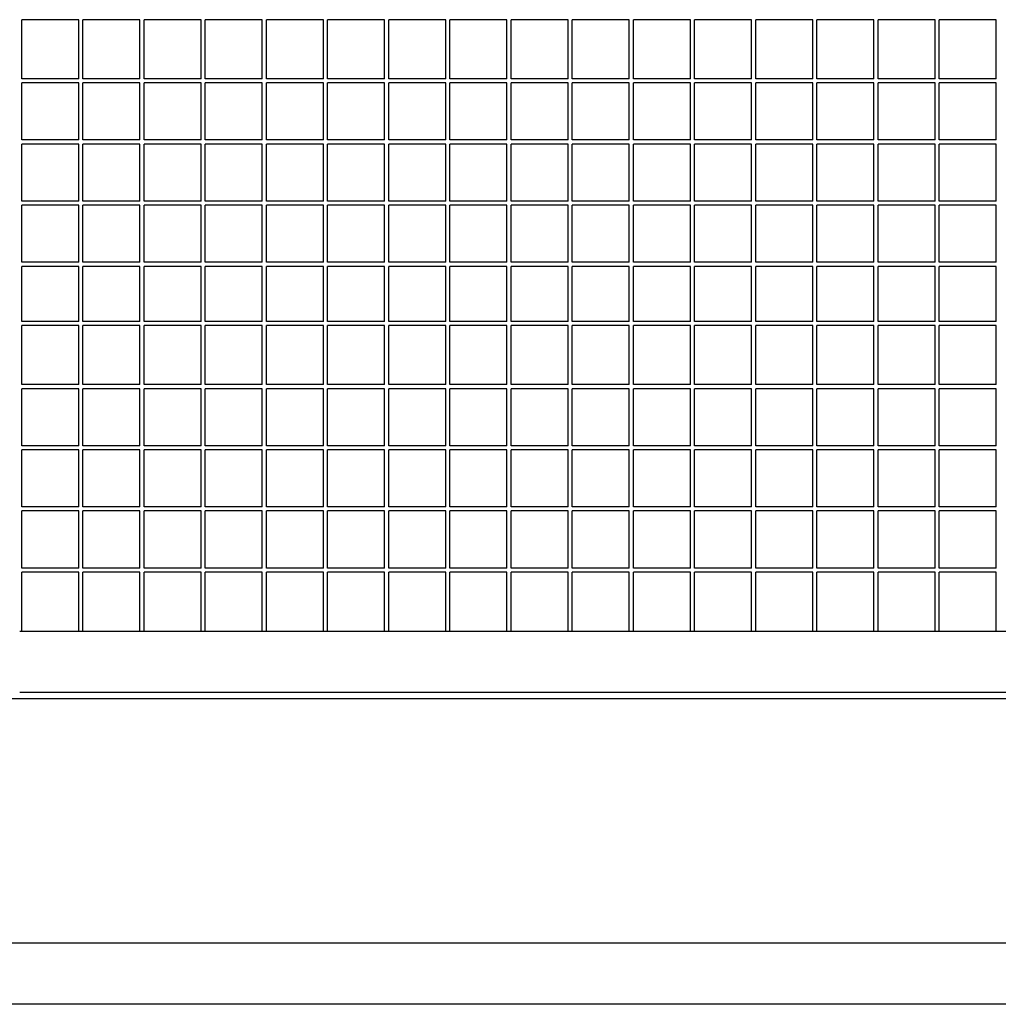
# Model space of a CAD drawing. Units: centimetres. Extents: x -5588 to -5560, y 5882.8 to 5896.3.
# Drawn here: x -5580.5 to -5580, y 5893.6 to 5894.1 of the extents above; entities that cross this region are included whole.
import ezdxf

# ---------------------------------------------------------------- set-up
doc = ezdxf.new("R2010")
doc.units = ezdxf.units.CM
doc.header["$LTSCALE"] = 8
doc.header["$MEASUREMENT"] = 0
doc.layers.add('Ansicht', color=8, linetype='CONTINUOUS')

msp = doc.modelspace()

# ---------------------------------------------------------------- linework, layer by layer
at = {"layer": 'Ansicht'}
for p, q in [((-5580.46134, 5894.0618), (-5580.48934, 5894.0618)), ((-5580.48934, 5894.0328), (-5580.48934, 5894.0618)), ((-5580.46134, 5894.0328), (-5580.46134, 5894.0618)), ((-5580.43134, 5894.0618), (-5580.45934, 5894.0618)), ((-5580.45934, 5894.0328), (-5580.45934, 5894.0618)), ((-5580.43134, 5894.0328), (-5580.43134, 5894.0618)), ((-5580.40134, 5894.0618), (-5580.42934, 5894.0618)), ((-5580.42934, 5894.0328), (-5580.42934, 5894.0618)), ((-5580.40134, 5894.0328), (-5580.40134, 5894.0618)), ((-5580.37134, 5894.0618), (-5580.39934, 5894.0618)), ((-5580.39934, 5894.0328), (-5580.39934, 5894.0618)), ((-5580.37134, 5894.0328), (-5580.37134, 5894.0618)), ((-5580.34134, 5894.0618), (-5580.36934, 5894.0618)), ((-5580.36934, 5894.0328), (-5580.36934, 5894.0618)), ((-5580.34134, 5894.0328), (-5580.34134, 5894.0618)), ((-5580.31134, 5894.0618), (-5580.33934, 5894.0618)), ((-5580.33934, 5894.0328), (-5580.33934, 5894.0618)), ((-5580.31134, 5894.0328), (-5580.31134, 5894.0618)), ((-5580.28134, 5894.0618), (-5580.30934, 5894.0618)), ((-5580.30934, 5894.0328), (-5580.30934, 5894.0618)), ((-5580.28134, 5894.0328), (-5580.28134, 5894.0618)), ((-5580.25134, 5894.0618), (-5580.27934, 5894.0618)), ((-5580.27934, 5894.0328), (-5580.27934, 5894.0618)), ((-5580.25134, 5894.0328), (-5580.25134, 5894.0618)), ((-5580.22134, 5894.0618), (-5580.24934, 5894.0618)), ((-5580.24934, 5894.0328), (-5580.24934, 5894.0618)), ((-5580.22134, 5894.0328), (-5580.22134, 5894.0618)), ((-5580.19134, 5894.0618), (-5580.21934, 5894.0618)), ((-5580.21934, 5894.0328), (-5580.21934, 5894.0618)), ((-5580.19134, 5894.0328), (-5580.19134, 5894.0618)), ((-5580.16134, 5894.0618), (-5580.18934, 5894.0618)), ((-5580.18934, 5894.0328), (-5580.18934, 5894.0618)), ((-5580.16134, 5894.0328), (-5580.16134, 5894.0618)), ((-5580.13134, 5894.0618), (-5580.15934, 5894.0618)), ((-5580.15934, 5894.0328), (-5580.15934, 5894.0618)), ((-5580.13134, 5894.0328), (-5580.13134, 5894.0618)), ((-5580.10134, 5894.0618), (-5580.12934, 5894.0618)), ((-5580.12934, 5894.0328), (-5580.12934, 5894.0618)), ((-5580.10134, 5894.0328), (-5580.10134, 5894.0618)), ((-5580.07134, 5894.0618), (-5580.09934, 5894.0618)), ((-5580.09934, 5894.0328), (-5580.09934, 5894.0618)), ((-5580.07134, 5894.0328), (-5580.07134, 5894.0618)), ((-5580.04134, 5894.0618), (-5580.06934, 5894.0618)), ((-5580.06934, 5894.0328), (-5580.06934, 5894.0618)), ((-5580.04134, 5894.0328), (-5580.04134, 5894.0618)), ((-5580.01134, 5894.0618), (-5580.03934, 5894.0618)), ((-5580.03934, 5894.0328), (-5580.03934, 5894.0618)), ((-5580.01134, 5894.0328), (-5580.01134, 5894.0618)), ((-5580.46134, 5894.0328), (-5580.48934, 5894.0328)), ((-5580.46134, 5894.0308), (-5580.48934, 5894.0308)), ((-5580.48934, 5894.0028), (-5580.48934, 5894.0308)), ((-5580.46134, 5894.0028), (-5580.46134, 5894.0308)), ((-5580.43134, 5894.0328), (-5580.45934, 5894.0328)), ((-5580.43134, 5894.0308), (-5580.45934, 5894.0308)), ((-5580.45934, 5894.0028), (-5580.45934, 5894.0308)), ((-5580.43134, 5894.0028), (-5580.43134, 5894.0308)), ((-5580.40134, 5894.0328), (-5580.42934, 5894.0328)), ((-5580.40134, 5894.0308), (-5580.42934, 5894.0308)), ((-5580.42934, 5894.0028), (-5580.42934, 5894.0308)), ((-5580.40134, 5894.0028), (-5580.40134, 5894.0308)), ((-5580.37134, 5894.0328), (-5580.39934, 5894.0328)), ((-5580.37134, 5894.0308), (-5580.39934, 5894.0308)), ((-5580.39934, 5894.0028), (-5580.39934, 5894.0308)), ((-5580.37134, 5894.0028), (-5580.37134, 5894.0308)), ((-5580.34134, 5894.0328), (-5580.36934, 5894.0328)), ((-5580.34134, 5894.0308), (-5580.36934, 5894.0308)), ((-5580.36934, 5894.0028), (-5580.36934, 5894.0308)), ((-5580.34134, 5894.0028), (-5580.34134, 5894.0308)), ((-5580.31134, 5894.0328), (-5580.33934, 5894.0328)), ((-5580.31134, 5894.0308), (-5580.33934, 5894.0308)), ((-5580.33934, 5894.0028), (-5580.33934, 5894.0308)), ((-5580.31134, 5894.0028), (-5580.31134, 5894.0308)), ((-5580.28134, 5894.0328), (-5580.30934, 5894.0328)), ((-5580.28134, 5894.0308), (-5580.30934, 5894.0308)), ((-5580.30934, 5894.0028), (-5580.30934, 5894.0308)), ((-5580.28134, 5894.0028), (-5580.28134, 5894.0308)), ((-5580.25134, 5894.0328), (-5580.27934, 5894.0328)), ((-5580.25134, 5894.0308), (-5580.27934, 5894.0308)), ((-5580.27934, 5894.0028), (-5580.27934, 5894.0308)), ((-5580.25134, 5894.0028), (-5580.25134, 5894.0308)), ((-5580.22134, 5894.0328), (-5580.24934, 5894.0328)), ((-5580.22134, 5894.0308), (-5580.24934, 5894.0308)), ((-5580.24934, 5894.0028), (-5580.24934, 5894.0308)), ((-5580.22134, 5894.0028), (-5580.22134, 5894.0308)), ((-5580.19134, 5894.0328), (-5580.21934, 5894.0328)), ((-5580.19134, 5894.0308), (-5580.21934, 5894.0308)), ((-5580.21934, 5894.0028), (-5580.21934, 5894.0308)), ((-5580.19134, 5894.0028), (-5580.19134, 5894.0308)), ((-5580.16134, 5894.0328), (-5580.18934, 5894.0328)), ((-5580.16134, 5894.0308), (-5580.18934, 5894.0308)), ((-5580.18934, 5894.0028), (-5580.18934, 5894.0308)), ((-5580.16134, 5894.0028), (-5580.16134, 5894.0308)), ((-5580.13134, 5894.0328), (-5580.15934, 5894.0328)), ((-5580.13134, 5894.0308), (-5580.15934, 5894.0308)), ((-5580.15934, 5894.0028), (-5580.15934, 5894.0308)), ((-5580.13134, 5894.0028), (-5580.13134, 5894.0308)), ((-5580.10134, 5894.0328), (-5580.12934, 5894.0328)), ((-5580.10134, 5894.0308), (-5580.12934, 5894.0308)), ((-5580.12934, 5894.0028), (-5580.12934, 5894.0308)), ((-5580.10134, 5894.0028), (-5580.10134, 5894.0308)), ((-5580.07134, 5894.0328), (-5580.09934, 5894.0328)), ((-5580.07134, 5894.0308), (-5580.09934, 5894.0308)), ((-5580.09934, 5894.0028), (-5580.09934, 5894.0308)), ((-5580.07134, 5894.0028), (-5580.07134, 5894.0308)), ((-5580.04134, 5894.0328), (-5580.06934, 5894.0328)), ((-5580.04134, 5894.0308), (-5580.06934, 5894.0308)), ((-5580.06934, 5894.0028), (-5580.06934, 5894.0308)), ((-5580.04134, 5894.0028), (-5580.04134, 5894.0308)), ((-5580.01134, 5894.0328), (-5580.03934, 5894.0328)), ((-5580.01134, 5894.0308), (-5580.03934, 5894.0308)), ((-5580.03934, 5894.0028), (-5580.03934, 5894.0308)), ((-5580.01134, 5894.0028), (-5580.01134, 5894.0308)), ((-5580.46134, 5894.0028), (-5580.48934, 5894.0028)), ((-5580.46134, 5894.0008), (-5580.48934, 5894.0008)), ((-5580.48934, 5893.9728), (-5580.48934, 5894.0008)), ((-5580.46134, 5893.9728), (-5580.46134, 5894.0008)), ((-5580.43134, 5894.0028), (-5580.45934, 5894.0028)), ((-5580.43134, 5894.0008), (-5580.45934, 5894.0008)), ((-5580.45934, 5893.9728), (-5580.45934, 5894.0008)), ((-5580.43134, 5893.9728), (-5580.43134, 5894.0008)), ((-5580.40134, 5894.0028), (-5580.42934, 5894.0028)), ((-5580.40134, 5894.0008), (-5580.42934, 5894.0008)), ((-5580.42934, 5893.9728), (-5580.42934, 5894.0008)), ((-5580.40134, 5893.9728), (-5580.40134, 5894.0008)), ((-5580.37134, 5894.0028), (-5580.39934, 5894.0028)), ((-5580.37134, 5894.0008), (-5580.39934, 5894.0008)), ((-5580.39934, 5893.9728), (-5580.39934, 5894.0008)), ((-5580.37134, 5893.9728), (-5580.37134, 5894.0008)), ((-5580.34134, 5894.0028), (-5580.36934, 5894.0028)), ((-5580.34134, 5894.0008), (-5580.36934, 5894.0008)), ((-5580.36934, 5893.9728), (-5580.36934, 5894.0008)), ((-5580.34134, 5893.9728), (-5580.34134, 5894.0008)), ((-5580.31134, 5894.0028), (-5580.33934, 5894.0028)), ((-5580.31134, 5894.0008), (-5580.33934, 5894.0008)), ((-5580.33934, 5893.9728), (-5580.33934, 5894.0008)), ((-5580.31134, 5893.9728), (-5580.31134, 5894.0008)), ((-5580.28134, 5894.0028), (-5580.30934, 5894.0028)), ((-5580.28134, 5894.0008), (-5580.30934, 5894.0008)), ((-5580.30934, 5893.9728), (-5580.30934, 5894.0008)), ((-5580.28134, 5893.9728), (-5580.28134, 5894.0008)), ((-5580.25134, 5894.0028), (-5580.27934, 5894.0028)), ((-5580.25134, 5894.0008), (-5580.27934, 5894.0008)), ((-5580.27934, 5893.9728), (-5580.27934, 5894.0008)), ((-5580.25134, 5893.9728), (-5580.25134, 5894.0008)), ((-5580.22134, 5894.0028), (-5580.24934, 5894.0028)), ((-5580.22134, 5894.0008), (-5580.24934, 5894.0008)), ((-5580.24934, 5893.9728), (-5580.24934, 5894.0008)), ((-5580.22134, 5893.9728), (-5580.22134, 5894.0008)), ((-5580.19134, 5894.0028), (-5580.21934, 5894.0028)), ((-5580.19134, 5894.0008), (-5580.21934, 5894.0008)), ((-5580.21934, 5893.9728), (-5580.21934, 5894.0008)), ((-5580.19134, 5893.9728), (-5580.19134, 5894.0008)), ((-5580.16134, 5894.0028), (-5580.18934, 5894.0028)), ((-5580.16134, 5894.0008), (-5580.18934, 5894.0008)), ((-5580.18934, 5893.9728), (-5580.18934, 5894.0008)), ((-5580.16134, 5893.9728), (-5580.16134, 5894.0008)), ((-5580.13134, 5894.0028), (-5580.15934, 5894.0028)), ((-5580.13134, 5894.0008), (-5580.15934, 5894.0008)), ((-5580.15934, 5893.9728), (-5580.15934, 5894.0008)), ((-5580.13134, 5893.9728), (-5580.13134, 5894.0008)), ((-5580.10134, 5894.0028), (-5580.12934, 5894.0028)), ((-5580.10134, 5894.0008), (-5580.12934, 5894.0008)), ((-5580.12934, 5893.9728), (-5580.12934, 5894.0008)), ((-5580.10134, 5893.9728), (-5580.10134, 5894.0008)), ((-5580.07134, 5894.0028), (-5580.09934, 5894.0028)), ((-5580.07134, 5894.0008), (-5580.09934, 5894.0008)), ((-5580.09934, 5893.9728), (-5580.09934, 5894.0008)), ((-5580.07134, 5893.9728), (-5580.07134, 5894.0008)), ((-5580.04134, 5894.0028), (-5580.06934, 5894.0028)), ((-5580.04134, 5894.0008), (-5580.06934, 5894.0008)), ((-5580.06934, 5893.9728), (-5580.06934, 5894.0008)), ((-5580.04134, 5893.9728), (-5580.04134, 5894.0008)), ((-5580.01134, 5894.0028), (-5580.03934, 5894.0028)), ((-5580.01134, 5894.0008), (-5580.03934, 5894.0008)), ((-5580.03934, 5893.9728), (-5580.03934, 5894.0008)), ((-5580.01134, 5893.9728), (-5580.01134, 5894.0008)), ((-5580.46134, 5893.9728), (-5580.48934, 5893.9728)), ((-5580.43134, 5893.9728), (-5580.45934, 5893.9728)), ((-5580.40134, 5893.9728), (-5580.42934, 5893.9728)), ((-5580.37134, 5893.9728), (-5580.39934, 5893.9728)), ((-5580.34134, 5893.9728), (-5580.36934, 5893.9728)), ((-5580.31134, 5893.9728), (-5580.33934, 5893.9728)), ((-5580.28134, 5893.9728), (-5580.30934, 5893.9728)), ((-5580.25134, 5893.9728), (-5580.27934, 5893.9728)), ((-5580.22134, 5893.9728), (-5580.24934, 5893.9728)), ((-5580.19134, 5893.9728), (-5580.21934, 5893.9728)), ((-5580.16134, 5893.9728), (-5580.18934, 5893.9728)), ((-5580.13134, 5893.9728), (-5580.15934, 5893.9728)), ((-5580.10134, 5893.9728), (-5580.12934, 5893.9728)), ((-5580.07134, 5893.9728), (-5580.09934, 5893.9728)), ((-5580.04134, 5893.9728), (-5580.06934, 5893.9728)), ((-5580.01134, 5893.9728), (-5580.03934, 5893.9728)), ((-5580.46134, 5893.9708), (-5580.48934, 5893.9708)), ((-5580.48934, 5893.9428), (-5580.48934, 5893.9708)), ((-5580.46134, 5893.9428), (-5580.46134, 5893.9708)), ((-5580.43134, 5893.9708), (-5580.45934, 5893.9708)), ((-5580.45934, 5893.9428), (-5580.45934, 5893.9708)), ((-5580.43134, 5893.9428), (-5580.43134, 5893.9708)), ((-5580.40134, 5893.9708), (-5580.42934, 5893.9708)), ((-5580.42934, 5893.9428), (-5580.42934, 5893.9708)), ((-5580.40134, 5893.9428), (-5580.40134, 5893.9708)), ((-5580.37134, 5893.9708), (-5580.39934, 5893.9708)), ((-5580.39934, 5893.9428), (-5580.39934, 5893.9708)), ((-5580.37134, 5893.9428), (-5580.37134, 5893.9708)), ((-5580.34134, 5893.9708), (-5580.36934, 5893.9708)), ((-5580.36934, 5893.9428), (-5580.36934, 5893.9708)), ((-5580.34134, 5893.9428), (-5580.34134, 5893.9708)), ((-5580.31134, 5893.9708), (-5580.33934, 5893.9708)), ((-5580.33934, 5893.9428), (-5580.33934, 5893.9708)), ((-5580.31134, 5893.9428), (-5580.31134, 5893.9708)), ((-5580.28134, 5893.9708), (-5580.30934, 5893.9708)), ((-5580.30934, 5893.9428), (-5580.30934, 5893.9708)), ((-5580.28134, 5893.9428), (-5580.28134, 5893.9708)), ((-5580.25134, 5893.9708), (-5580.27934, 5893.9708)), ((-5580.27934, 5893.9428), (-5580.27934, 5893.9708)), ((-5580.25134, 5893.9428), (-5580.25134, 5893.9708)), ((-5580.22134, 5893.9708), (-5580.24934, 5893.9708)), ((-5580.24934, 5893.9428), (-5580.24934, 5893.9708)), ((-5580.22134, 5893.9428), (-5580.22134, 5893.9708)), ((-5580.19134, 5893.9708), (-5580.21934, 5893.9708)), ((-5580.21934, 5893.9428), (-5580.21934, 5893.9708)), ((-5580.19134, 5893.9428), (-5580.19134, 5893.9708)), ((-5580.16134, 5893.9708), (-5580.18934, 5893.9708)), ((-5580.18934, 5893.9428), (-5580.18934, 5893.9708)), ((-5580.16134, 5893.9428), (-5580.16134, 5893.9708)), ((-5580.13134, 5893.9708), (-5580.15934, 5893.9708)), ((-5580.15934, 5893.9428), (-5580.15934, 5893.9708)), ((-5580.13134, 5893.9428), (-5580.13134, 5893.9708)), ((-5580.10134, 5893.9708), (-5580.12934, 5893.9708)), ((-5580.12934, 5893.9428), (-5580.12934, 5893.9708)), ((-5580.10134, 5893.9428), (-5580.10134, 5893.9708)), ((-5580.07134, 5893.9708), (-5580.09934, 5893.9708)), ((-5580.09934, 5893.9428), (-5580.09934, 5893.9708)), ((-5580.07134, 5893.9428), (-5580.07134, 5893.9708)), ((-5580.04134, 5893.9708), (-5580.06934, 5893.9708)), ((-5580.06934, 5893.9428), (-5580.06934, 5893.9708)), ((-5580.04134, 5893.9428), (-5580.04134, 5893.9708)), ((-5580.01134, 5893.9708), (-5580.03934, 5893.9708)), ((-5580.03934, 5893.9428), (-5580.03934, 5893.9708)), ((-5580.01134, 5893.9428), (-5580.01134, 5893.9708)), ((-5580.46134, 5893.9428), (-5580.48934, 5893.9428)), ((-5580.43134, 5893.9428), (-5580.45934, 5893.9428)), ((-5580.40134, 5893.9428), (-5580.42934, 5893.9428)), ((-5580.37134, 5893.9428), (-5580.39934, 5893.9428)), ((-5580.34134, 5893.9428), (-5580.36934, 5893.9428)), ((-5580.31134, 5893.9428), (-5580.33934, 5893.9428)), ((-5580.28134, 5893.9428), (-5580.30934, 5893.9428)), ((-5580.25134, 5893.9428), (-5580.27934, 5893.9428)), ((-5580.22134, 5893.9428), (-5580.24934, 5893.9428)), ((-5580.19134, 5893.9428), (-5580.21934, 5893.9428)), ((-5580.16134, 5893.9428), (-5580.18934, 5893.9428)), ((-5580.13134, 5893.9428), (-5580.15934, 5893.9428)), ((-5580.10134, 5893.9428), (-5580.12934, 5893.9428)), ((-5580.07134, 5893.9428), (-5580.09934, 5893.9428)), ((-5580.04134, 5893.9428), (-5580.06934, 5893.9428)), ((-5580.01134, 5893.9428), (-5580.03934, 5893.9428)), ((-5580.46134, 5893.9408), (-5580.48934, 5893.9408)), ((-5580.48934, 5893.9138), (-5580.48934, 5893.9408)), ((-5580.46134, 5893.9138), (-5580.46134, 5893.9408)), ((-5580.43134, 5893.9408), (-5580.45934, 5893.9408)), ((-5580.45934, 5893.9138), (-5580.45934, 5893.9408)), ((-5580.43134, 5893.9138), (-5580.43134, 5893.9408)), ((-5580.40134, 5893.9408), (-5580.42934, 5893.9408)), ((-5580.42934, 5893.9138), (-5580.42934, 5893.9408)), ((-5580.40134, 5893.9138), (-5580.40134, 5893.9408)), ((-5580.37134, 5893.9408), (-5580.39934, 5893.9408)), ((-5580.39934, 5893.9138), (-5580.39934, 5893.9408)), ((-5580.37134, 5893.9138), (-5580.37134, 5893.9408)), ((-5580.34134, 5893.9408), (-5580.36934, 5893.9408)), ((-5580.36934, 5893.9138), (-5580.36934, 5893.9408)), ((-5580.34134, 5893.9138), (-5580.34134, 5893.9408)), ((-5580.31134, 5893.9408), (-5580.33934, 5893.9408)), ((-5580.33934, 5893.9138), (-5580.33934, 5893.9408)), ((-5580.31134, 5893.9138), (-5580.31134, 5893.9408)), ((-5580.28134, 5893.9408), (-5580.30934, 5893.9408)), ((-5580.30934, 5893.9138), (-5580.30934, 5893.9408)), ((-5580.28134, 5893.9138), (-5580.28134, 5893.9408)), ((-5580.25134, 5893.9408), (-5580.27934, 5893.9408)), ((-5580.27934, 5893.9138), (-5580.27934, 5893.9408)), ((-5580.25134, 5893.9138), (-5580.25134, 5893.9408)), ((-5580.22134, 5893.9408), (-5580.24934, 5893.9408)), ((-5580.24934, 5893.9138), (-5580.24934, 5893.9408)), ((-5580.22134, 5893.9138), (-5580.22134, 5893.9408)), ((-5580.19134, 5893.9408), (-5580.21934, 5893.9408)), ((-5580.21934, 5893.9138), (-5580.21934, 5893.9408)), ((-5580.19134, 5893.9138), (-5580.19134, 5893.9408)), ((-5580.16134, 5893.9408), (-5580.18934, 5893.9408)), ((-5580.18934, 5893.9138), (-5580.18934, 5893.9408)), ((-5580.16134, 5893.9138), (-5580.16134, 5893.9408)), ((-5580.13134, 5893.9408), (-5580.15934, 5893.9408)), ((-5580.15934, 5893.9138), (-5580.15934, 5893.9408)), ((-5580.13134, 5893.9138), (-5580.13134, 5893.9408)), ((-5580.10134, 5893.9408), (-5580.12934, 5893.9408)), ((-5580.12934, 5893.9138), (-5580.12934, 5893.9408)), ((-5580.10134, 5893.9138), (-5580.10134, 5893.9408)), ((-5580.07134, 5893.9408), (-5580.09934, 5893.9408)), ((-5580.09934, 5893.9138), (-5580.09934, 5893.9408)), ((-5580.07134, 5893.9138), (-5580.07134, 5893.9408)), ((-5580.04134, 5893.9408), (-5580.06934, 5893.9408)), ((-5580.06934, 5893.9138), (-5580.06934, 5893.9408)), ((-5580.04134, 5893.9138), (-5580.04134, 5893.9408)), ((-5580.01134, 5893.9408), (-5580.03934, 5893.9408)), ((-5580.03934, 5893.9138), (-5580.03934, 5893.9408)), ((-5580.01134, 5893.9138), (-5580.01134, 5893.9408)), ((-5580.46134, 5893.9138), (-5580.48934, 5893.9138)), ((-5580.43134, 5893.9138), (-5580.45934, 5893.9138)), ((-5580.40134, 5893.9138), (-5580.42934, 5893.9138)), ((-5580.37134, 5893.9138), (-5580.39934, 5893.9138)), ((-5580.34134, 5893.9138), (-5580.36934, 5893.9138)), ((-5580.31134, 5893.9138), (-5580.33934, 5893.9138)), ((-5580.28134, 5893.9138), (-5580.30934, 5893.9138)), ((-5580.25134, 5893.9138), (-5580.27934, 5893.9138)), ((-5580.22134, 5893.9138), (-5580.24934, 5893.9138)), ((-5580.19134, 5893.9138), (-5580.21934, 5893.9138)), ((-5580.16134, 5893.9138), (-5580.18934, 5893.9138)), ((-5580.13134, 5893.9138), (-5580.15934, 5893.9138)), ((-5580.10134, 5893.9138), (-5580.12934, 5893.9138)), ((-5580.07134, 5893.9138), (-5580.09934, 5893.9138)), ((-5580.04134, 5893.9138), (-5580.06934, 5893.9138)), ((-5580.01134, 5893.9138), (-5580.03934, 5893.9138)), ((-5580.46134, 5893.9118), (-5580.48934, 5893.9118)), ((-5580.48934, 5893.8828), (-5580.48934, 5893.9118)), ((-5580.46134, 5893.8828), (-5580.46134, 5893.9118)), ((-5580.43134, 5893.9118), (-5580.45934, 5893.9118)), ((-5580.45934, 5893.8828), (-5580.45934, 5893.9118)), ((-5580.43134, 5893.8828), (-5580.43134, 5893.9118)), ((-5580.40134, 5893.9118), (-5580.42934, 5893.9118)), ((-5580.42934, 5893.8828), (-5580.42934, 5893.9118)), ((-5580.40134, 5893.8828), (-5580.40134, 5893.9118)), ((-5580.37134, 5893.9118), (-5580.39934, 5893.9118)), ((-5580.39934, 5893.8828), (-5580.39934, 5893.9118)), ((-5580.37134, 5893.8828), (-5580.37134, 5893.9118)), ((-5580.34134, 5893.9118), (-5580.36934, 5893.9118)), ((-5580.36934, 5893.8828), (-5580.36934, 5893.9118)), ((-5580.34134, 5893.8828), (-5580.34134, 5893.9118)), ((-5580.31134, 5893.9118), (-5580.33934, 5893.9118)), ((-5580.33934, 5893.8828), (-5580.33934, 5893.9118)), ((-5580.31134, 5893.8828), (-5580.31134, 5893.9118)), ((-5580.28134, 5893.9118), (-5580.30934, 5893.9118)), ((-5580.30934, 5893.8828), (-5580.30934, 5893.9118)), ((-5580.28134, 5893.8828), (-5580.28134, 5893.9118)), ((-5580.25134, 5893.9118), (-5580.27934, 5893.9118)), ((-5580.27934, 5893.8828), (-5580.27934, 5893.9118)), ((-5580.25134, 5893.8828), (-5580.25134, 5893.9118)), ((-5580.22134, 5893.9118), (-5580.24934, 5893.9118)), ((-5580.24934, 5893.8828), (-5580.24934, 5893.9118)), ((-5580.22134, 5893.8828), (-5580.22134, 5893.9118)), ((-5580.19134, 5893.9118), (-5580.21934, 5893.9118)), ((-5580.21934, 5893.8828), (-5580.21934, 5893.9118)), ((-5580.19134, 5893.8828), (-5580.19134, 5893.9118)), ((-5580.16134, 5893.9118), (-5580.18934, 5893.9118)), ((-5580.18934, 5893.8828), (-5580.18934, 5893.9118)), ((-5580.16134, 5893.8828), (-5580.16134, 5893.9118)), ((-5580.13134, 5893.9118), (-5580.15934, 5893.9118)), ((-5580.15934, 5893.8828), (-5580.15934, 5893.9118)), ((-5580.13134, 5893.8828), (-5580.13134, 5893.9118)), ((-5580.10134, 5893.9118), (-5580.12934, 5893.9118)), ((-5580.12934, 5893.8828), (-5580.12934, 5893.9118)), ((-5580.10134, 5893.8828), (-5580.10134, 5893.9118)), ((-5580.07134, 5893.9118), (-5580.09934, 5893.9118)), ((-5580.09934, 5893.8828), (-5580.09934, 5893.9118)), ((-5580.07134, 5893.8828), (-5580.07134, 5893.9118)), ((-5580.04134, 5893.9118), (-5580.06934, 5893.9118)), ((-5580.06934, 5893.8828), (-5580.06934, 5893.9118)), ((-5580.04134, 5893.8828), (-5580.04134, 5893.9118)), ((-5580.01134, 5893.9118), (-5580.03934, 5893.9118)), ((-5580.03934, 5893.8828), (-5580.03934, 5893.9118)), ((-5580.01134, 5893.8828), (-5580.01134, 5893.9118)), ((-5580.46134, 5893.8828), (-5580.48934, 5893.8828)), ((-5580.46134, 5893.8808), (-5580.48934, 5893.8808)), ((-5580.48934, 5893.8528), (-5580.48934, 5893.8808)), ((-5580.46134, 5893.8528), (-5580.46134, 5893.8808)), ((-5580.43134, 5893.8828), (-5580.45934, 5893.8828)), ((-5580.43134, 5893.8808), (-5580.45934, 5893.8808)), ((-5580.45934, 5893.8528), (-5580.45934, 5893.8808)), ((-5580.43134, 5893.8528), (-5580.43134, 5893.8808)), ((-5580.40134, 5893.8828), (-5580.42934, 5893.8828)), ((-5580.40134, 5893.8808), (-5580.42934, 5893.8808)), ((-5580.42934, 5893.8528), (-5580.42934, 5893.8808)), ((-5580.40134, 5893.8528), (-5580.40134, 5893.8808)), ((-5580.37134, 5893.8828), (-5580.39934, 5893.8828)), ((-5580.37134, 5893.8808), (-5580.39934, 5893.8808)), ((-5580.39934, 5893.8528), (-5580.39934, 5893.8808)), ((-5580.37134, 5893.8528), (-5580.37134, 5893.8808)), ((-5580.34134, 5893.8828), (-5580.36934, 5893.8828)), ((-5580.34134, 5893.8808), (-5580.36934, 5893.8808)), ((-5580.36934, 5893.8528), (-5580.36934, 5893.8808)), ((-5580.34134, 5893.8528), (-5580.34134, 5893.8808)), ((-5580.31134, 5893.8828), (-5580.33934, 5893.8828)), ((-5580.31134, 5893.8808), (-5580.33934, 5893.8808)), ((-5580.33934, 5893.8528), (-5580.33934, 5893.8808)), ((-5580.31134, 5893.8528), (-5580.31134, 5893.8808)), ((-5580.28134, 5893.8828), (-5580.30934, 5893.8828)), ((-5580.28134, 5893.8808), (-5580.30934, 5893.8808)), ((-5580.30934, 5893.8528), (-5580.30934, 5893.8808)), ((-5580.28134, 5893.8528), (-5580.28134, 5893.8808)), ((-5580.25134, 5893.8828), (-5580.27934, 5893.8828)), ((-5580.25134, 5893.8808), (-5580.27934, 5893.8808)), ((-5580.27934, 5893.8528), (-5580.27934, 5893.8808)), ((-5580.25134, 5893.8528), (-5580.25134, 5893.8808)), ((-5580.22134, 5893.8828), (-5580.24934, 5893.8828)), ((-5580.22134, 5893.8808), (-5580.24934, 5893.8808)), ((-5580.24934, 5893.8528), (-5580.24934, 5893.8808)), ((-5580.22134, 5893.8528), (-5580.22134, 5893.8808)), ((-5580.19134, 5893.8828), (-5580.21934, 5893.8828)), ((-5580.19134, 5893.8808), (-5580.21934, 5893.8808)), ((-5580.21934, 5893.8528), (-5580.21934, 5893.8808)), ((-5580.19134, 5893.8528), (-5580.19134, 5893.8808)), ((-5580.16134, 5893.8828), (-5580.18934, 5893.8828)), ((-5580.16134, 5893.8808), (-5580.18934, 5893.8808)), ((-5580.18934, 5893.8528), (-5580.18934, 5893.8808)), ((-5580.16134, 5893.8528), (-5580.16134, 5893.8808)), ((-5580.13134, 5893.8828), (-5580.15934, 5893.8828)), ((-5580.13134, 5893.8808), (-5580.15934, 5893.8808)), ((-5580.15934, 5893.8528), (-5580.15934, 5893.8808)), ((-5580.13134, 5893.8528), (-5580.13134, 5893.8808)), ((-5580.10134, 5893.8828), (-5580.12934, 5893.8828)), ((-5580.10134, 5893.8808), (-5580.12934, 5893.8808)), ((-5580.12934, 5893.8528), (-5580.12934, 5893.8808)), ((-5580.10134, 5893.8528), (-5580.10134, 5893.8808)), ((-5580.07134, 5893.8828), (-5580.09934, 5893.8828)), ((-5580.07134, 5893.8808), (-5580.09934, 5893.8808)), ((-5580.09934, 5893.8528), (-5580.09934, 5893.8808)), ((-5580.07134, 5893.8528), (-5580.07134, 5893.8808)), ((-5580.04134, 5893.8828), (-5580.06934, 5893.8828)), ((-5580.04134, 5893.8808), (-5580.06934, 5893.8808)), ((-5580.06934, 5893.8528), (-5580.06934, 5893.8808)), ((-5580.04134, 5893.8528), (-5580.04134, 5893.8808)), ((-5580.01134, 5893.8828), (-5580.03934, 5893.8828)), ((-5580.01134, 5893.8808), (-5580.03934, 5893.8808)), ((-5580.03934, 5893.8528), (-5580.03934, 5893.8808)), ((-5580.01134, 5893.8528), (-5580.01134, 5893.8808)), ((-5580.46134, 5893.8528), (-5580.48934, 5893.8528)), ((-5580.43134, 5893.8528), (-5580.45934, 5893.8528)), ((-5580.40134, 5893.8528), (-5580.42934, 5893.8528)), ((-5580.37134, 5893.8528), (-5580.39934, 5893.8528)), ((-5580.34134, 5893.8528), (-5580.36934, 5893.8528)), ((-5580.31134, 5893.8528), (-5580.33934, 5893.8528)), ((-5580.28134, 5893.8528), (-5580.30934, 5893.8528)), ((-5580.25134, 5893.8528), (-5580.27934, 5893.8528)), ((-5580.22134, 5893.8528), (-5580.24934, 5893.8528)), ((-5580.19134, 5893.8528), (-5580.21934, 5893.8528)), ((-5580.16134, 5893.8528), (-5580.18934, 5893.8528)), ((-5580.13134, 5893.8528), (-5580.15934, 5893.8528)), ((-5580.10134, 5893.8528), (-5580.12934, 5893.8528)), ((-5580.07134, 5893.8528), (-5580.09934, 5893.8528)), ((-5580.04134, 5893.8528), (-5580.06934, 5893.8528)), ((-5580.01134, 5893.8528), (-5580.03934, 5893.8528)), ((-5580.46134, 5893.8508), (-5580.48934, 5893.8508)), ((-5580.48934, 5893.8228), (-5580.48934, 5893.8508)), ((-5580.46134, 5893.8228), (-5580.46134, 5893.8508)), ((-5580.43134, 5893.8508), (-5580.45934, 5893.8508)), ((-5580.45934, 5893.8228), (-5580.45934, 5893.8508)), ((-5580.43134, 5893.8228), (-5580.43134, 5893.8508)), ((-5580.40134, 5893.8508), (-5580.42934, 5893.8508)), ((-5580.42934, 5893.8228), (-5580.42934, 5893.8508)), ((-5580.40134, 5893.8228), (-5580.40134, 5893.8508)), ((-5580.37134, 5893.8508), (-5580.39934, 5893.8508)), ((-5580.39934, 5893.8228), (-5580.39934, 5893.8508)), ((-5580.37134, 5893.8228), (-5580.37134, 5893.8508)), ((-5580.34134, 5893.8508), (-5580.36934, 5893.8508)), ((-5580.36934, 5893.8228), (-5580.36934, 5893.8508)), ((-5580.34134, 5893.8228), (-5580.34134, 5893.8508)), ((-5580.31134, 5893.8508), (-5580.33934, 5893.8508)), ((-5580.33934, 5893.8228), (-5580.33934, 5893.8508)), ((-5580.31134, 5893.8228), (-5580.31134, 5893.8508)), ((-5580.28134, 5893.8508), (-5580.30934, 5893.8508)), ((-5580.30934, 5893.8228), (-5580.30934, 5893.8508)), ((-5580.28134, 5893.8228), (-5580.28134, 5893.8508)), ((-5580.25134, 5893.8508), (-5580.27934, 5893.8508)), ((-5580.27934, 5893.8228), (-5580.27934, 5893.8508)), ((-5580.25134, 5893.8228), (-5580.25134, 5893.8508)), ((-5580.22134, 5893.8508), (-5580.24934, 5893.8508)), ((-5580.24934, 5893.8228), (-5580.24934, 5893.8508)), ((-5580.22134, 5893.8228), (-5580.22134, 5893.8508)), ((-5580.19134, 5893.8508), (-5580.21934, 5893.8508)), ((-5580.21934, 5893.8228), (-5580.21934, 5893.8508)), ((-5580.19134, 5893.8228), (-5580.19134, 5893.8508)), ((-5580.16134, 5893.8508), (-5580.18934, 5893.8508)), ((-5580.18934, 5893.8228), (-5580.18934, 5893.8508)), ((-5580.16134, 5893.8228), (-5580.16134, 5893.8508)), ((-5580.13134, 5893.8508), (-5580.15934, 5893.8508)), ((-5580.15934, 5893.8228), (-5580.15934, 5893.8508)), ((-5580.13134, 5893.8228), (-5580.13134, 5893.8508)), ((-5580.10134, 5893.8508), (-5580.12934, 5893.8508)), ((-5580.12934, 5893.8228), (-5580.12934, 5893.8508)), ((-5580.10134, 5893.8228), (-5580.10134, 5893.8508)), ((-5580.07134, 5893.8508), (-5580.09934, 5893.8508)), ((-5580.09934, 5893.8228), (-5580.09934, 5893.8508)), ((-5580.07134, 5893.8228), (-5580.07134, 5893.8508)), ((-5580.04134, 5893.8508), (-5580.06934, 5893.8508)), ((-5580.06934, 5893.8228), (-5580.06934, 5893.8508)), ((-5580.04134, 5893.8228), (-5580.04134, 5893.8508)), ((-5580.01134, 5893.8508), (-5580.03934, 5893.8508)), ((-5580.03934, 5893.8228), (-5580.03934, 5893.8508)), ((-5580.01134, 5893.8228), (-5580.01134, 5893.8508)), ((-5580.46134, 5893.8228), (-5580.48934, 5893.8228)), ((-5580.43134, 5893.8228), (-5580.45934, 5893.8228)), ((-5580.40134, 5893.8228), (-5580.42934, 5893.8228)), ((-5580.37134, 5893.8228), (-5580.39934, 5893.8228)), ((-5580.34134, 5893.8228), (-5580.36934, 5893.8228)), ((-5580.31134, 5893.8228), (-5580.33934, 5893.8228)), ((-5580.28134, 5893.8228), (-5580.30934, 5893.8228)), ((-5580.25134, 5893.8228), (-5580.27934, 5893.8228)), ((-5580.22134, 5893.8228), (-5580.24934, 5893.8228)), ((-5580.19134, 5893.8228), (-5580.21934, 5893.8228)), ((-5580.16134, 5893.8228), (-5580.18934, 5893.8228)), ((-5580.13134, 5893.8228), (-5580.15934, 5893.8228)), ((-5580.10134, 5893.8228), (-5580.12934, 5893.8228)), ((-5580.07134, 5893.8228), (-5580.09934, 5893.8228)), ((-5580.04134, 5893.8228), (-5580.06934, 5893.8228)), ((-5580.01134, 5893.8228), (-5580.03934, 5893.8228)), ((-5580.46134, 5893.8208), (-5580.48934, 5893.8208)), ((-5580.48934, 5893.7928), (-5580.48934, 5893.8208)), ((-5580.46134, 5893.7928), (-5580.46134, 5893.8208)), ((-5580.43134, 5893.8208), (-5580.45934, 5893.8208)), ((-5580.45934, 5893.7928), (-5580.45934, 5893.8208)), ((-5580.43134, 5893.7928), (-5580.43134, 5893.8208)), ((-5580.40134, 5893.8208), (-5580.42934, 5893.8208)), ((-5580.42934, 5893.7928), (-5580.42934, 5893.8208)), ((-5580.40134, 5893.7928), (-5580.40134, 5893.8208)), ((-5580.37134, 5893.8208), (-5580.39934, 5893.8208)), ((-5580.39934, 5893.7928), (-5580.39934, 5893.8208)), ((-5580.37134, 5893.7928), (-5580.37134, 5893.8208)), ((-5580.34134, 5893.8208), (-5580.36934, 5893.8208)), ((-5580.36934, 5893.7928), (-5580.36934, 5893.8208)), ((-5580.34134, 5893.7928), (-5580.34134, 5893.8208)), ((-5580.31134, 5893.8208), (-5580.33934, 5893.8208)), ((-5580.33934, 5893.7928), (-5580.33934, 5893.8208)), ((-5580.31134, 5893.7928), (-5580.31134, 5893.8208)), ((-5580.28134, 5893.8208), (-5580.30934, 5893.8208)), ((-5580.30934, 5893.7928), (-5580.30934, 5893.8208)), ((-5580.28134, 5893.7928), (-5580.28134, 5893.8208)), ((-5580.25134, 5893.8208), (-5580.27934, 5893.8208)), ((-5580.27934, 5893.7928), (-5580.27934, 5893.8208)), ((-5580.25134, 5893.7928), (-5580.25134, 5893.8208)), ((-5580.22134, 5893.8208), (-5580.24934, 5893.8208)), ((-5580.24934, 5893.7928), (-5580.24934, 5893.8208)), ((-5580.22134, 5893.7928), (-5580.22134, 5893.8208)), ((-5580.19134, 5893.8208), (-5580.21934, 5893.8208)), ((-5580.21934, 5893.7928), (-5580.21934, 5893.8208)), ((-5580.19134, 5893.7928), (-5580.19134, 5893.8208)), ((-5580.16134, 5893.8208), (-5580.18934, 5893.8208)), ((-5580.18934, 5893.7928), (-5580.18934, 5893.8208)), ((-5580.16134, 5893.7928), (-5580.16134, 5893.8208)), ((-5580.13134, 5893.8208), (-5580.15934, 5893.8208)), ((-5580.15934, 5893.7928), (-5580.15934, 5893.8208)), ((-5580.13134, 5893.7928), (-5580.13134, 5893.8208)), ((-5580.10134, 5893.8208), (-5580.12934, 5893.8208)), ((-5580.12934, 5893.7928), (-5580.12934, 5893.8208)), ((-5580.10134, 5893.7928), (-5580.10134, 5893.8208)), ((-5580.07134, 5893.8208), (-5580.09934, 5893.8208)), ((-5580.09934, 5893.7928), (-5580.09934, 5893.8208)), ((-5580.07134, 5893.7928), (-5580.07134, 5893.8208)), ((-5580.04134, 5893.8208), (-5580.06934, 5893.8208)), ((-5580.06934, 5893.7928), (-5580.06934, 5893.8208)), ((-5580.04134, 5893.7928), (-5580.04134, 5893.8208)), ((-5580.01134, 5893.8208), (-5580.03934, 5893.8208)), ((-5580.03934, 5893.7928), (-5580.03934, 5893.8208)), ((-5580.01134, 5893.7928), (-5580.01134, 5893.8208)), ((-5580.46134, 5893.7928), (-5580.48934, 5893.7928)), ((-5580.48934, 5893.7618), (-5580.48934, 5893.7908)), ((-5580.46134, 5893.7908), (-5580.48934, 5893.7908)), ((-5580.46134, 5893.7618), (-5580.46134, 5893.7908)), ((-5580.43134, 5893.7928), (-5580.45934, 5893.7928)), ((-5580.45934, 5893.7618), (-5580.45934, 5893.7908)), ((-5580.43134, 5893.7908), (-5580.45934, 5893.7908)), ((-5580.43134, 5893.7618), (-5580.43134, 5893.7908)), ((-5580.40134, 5893.7928), (-5580.42934, 5893.7928)), ((-5580.42934, 5893.7618), (-5580.42934, 5893.7908)), ((-5580.40134, 5893.7908), (-5580.42934, 5893.7908)), ((-5580.40134, 5893.7618), (-5580.40134, 5893.7908)), ((-5580.37134, 5893.7928), (-5580.39934, 5893.7928)), ((-5580.39934, 5893.7618), (-5580.39934, 5893.7908)), ((-5580.37134, 5893.7908), (-5580.39934, 5893.7908)), ((-5580.37134, 5893.7618), (-5580.37134, 5893.7908)), ((-5580.34134, 5893.7928), (-5580.36934, 5893.7928)), ((-5580.36934, 5893.7618), (-5580.36934, 5893.7908)), ((-5580.34134, 5893.7908), (-5580.36934, 5893.7908)), ((-5580.34134, 5893.7618), (-5580.34134, 5893.7908)), ((-5580.31134, 5893.7928), (-5580.33934, 5893.7928)), ((-5580.33934, 5893.7618), (-5580.33934, 5893.7908)), ((-5580.31134, 5893.7908), (-5580.33934, 5893.7908)), ((-5580.31134, 5893.7618), (-5580.31134, 5893.7908)), ((-5580.28134, 5893.7928), (-5580.30934, 5893.7928)), ((-5580.30934, 5893.7618), (-5580.30934, 5893.7908)), ((-5580.28134, 5893.7908), (-5580.30934, 5893.7908)), ((-5580.28134, 5893.7618), (-5580.28134, 5893.7908)), ((-5580.25134, 5893.7928), (-5580.27934, 5893.7928)), ((-5580.27934, 5893.7618), (-5580.27934, 5893.7908)), ((-5580.25134, 5893.7908), (-5580.27934, 5893.7908)), ((-5580.25134, 5893.7618), (-5580.25134, 5893.7908)), ((-5580.22134, 5893.7928), (-5580.24934, 5893.7928)), ((-5580.24934, 5893.7618), (-5580.24934, 5893.7908)), ((-5580.22134, 5893.7908), (-5580.24934, 5893.7908)), ((-5580.22134, 5893.7618), (-5580.22134, 5893.7908)), ((-5580.19134, 5893.7928), (-5580.21934, 5893.7928)), ((-5580.21934, 5893.7618), (-5580.21934, 5893.7908)), ((-5580.19134, 5893.7908), (-5580.21934, 5893.7908)), ((-5580.19134, 5893.7618), (-5580.19134, 5893.7908)), ((-5580.16134, 5893.7928), (-5580.18934, 5893.7928)), ((-5580.18934, 5893.7618), (-5580.18934, 5893.7908)), ((-5580.16134, 5893.7908), (-5580.18934, 5893.7908)), ((-5580.16134, 5893.7618), (-5580.16134, 5893.7908)), ((-5580.13134, 5893.7928), (-5580.15934, 5893.7928)), ((-5580.15934, 5893.7618), (-5580.15934, 5893.7908)), ((-5580.13134, 5893.7908), (-5580.15934, 5893.7908)), ((-5580.13134, 5893.7618), (-5580.13134, 5893.7908)), ((-5580.10134, 5893.7928), (-5580.12934, 5893.7928)), ((-5580.12934, 5893.7618), (-5580.12934, 5893.7908)), ((-5580.10134, 5893.7908), (-5580.12934, 5893.7908)), ((-5580.10134, 5893.7618), (-5580.10134, 5893.7908)), ((-5580.07134, 5893.7928), (-5580.09934, 5893.7928)), ((-5580.09934, 5893.7618), (-5580.09934, 5893.7908)), ((-5580.07134, 5893.7908), (-5580.09934, 5893.7908)), ((-5580.07134, 5893.7618), (-5580.07134, 5893.7908)), ((-5580.04134, 5893.7928), (-5580.06934, 5893.7928)), ((-5580.06934, 5893.7618), (-5580.06934, 5893.7908)), ((-5580.04134, 5893.7908), (-5580.06934, 5893.7908)), ((-5580.04134, 5893.7618), (-5580.04134, 5893.7908)), ((-5580.01134, 5893.7928), (-5580.03934, 5893.7928)), ((-5580.03934, 5893.7618), (-5580.03934, 5893.7908)), ((-5580.01134, 5893.7908), (-5580.03934, 5893.7908)), ((-5580.01134, 5893.7618), (-5580.01134, 5893.7908)), ((-5580.49034, 5893.7618), (-5579.58547, 5893.7618)), ((-5579.50034, 5893.7318), (-5580.49034, 5893.7318)), ((-5580.49034, 5893.7288), (-5579.50034, 5893.7288))]:
    msp.add_line(p, q, dxfattribs=at)
at = {"layer": 'Ansicht', "ltscale": 0.005}
for p, q in [((-5581.46728, 5893.7288), (-5565.46728, 5893.7288)), ((-5565.46728, 5893.6088), (-5581.46728, 5893.6088)), ((-5565.46728, 5893.5788), (-5581.46728, 5893.5788))]:
    msp.add_line(p, q, dxfattribs=at)

doc.saveas('drawing.dxf')
